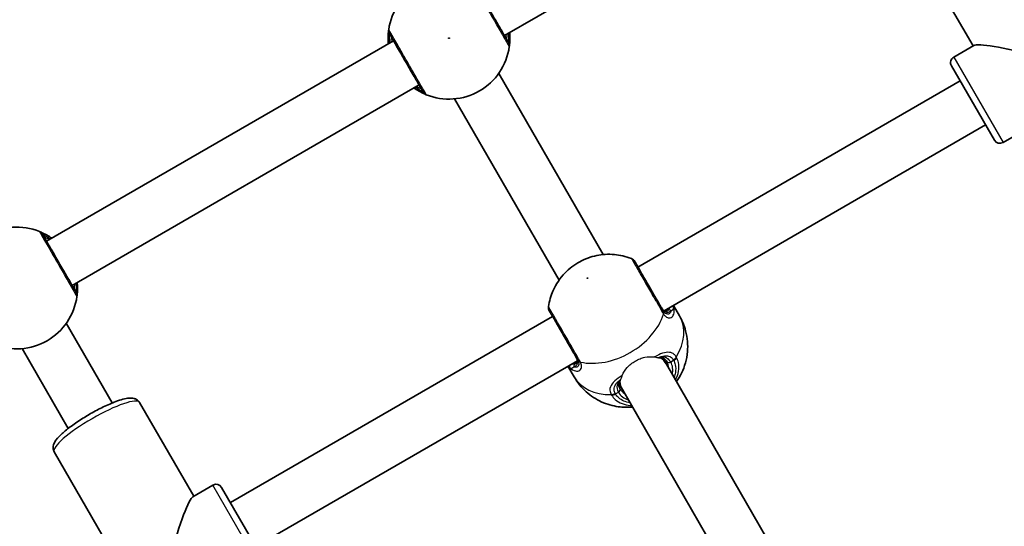
# Model space of a CAD drawing. Units: millimetres. Extents: x -4687 to 4897, y -4281 to 4578.
# Drawn here: x 1453 to 1762, y 849 to 1008 of the extents above; entities that cross this region are included whole.
import ezdxf

# ---------------------------------------------------------------- set-up
doc = ezdxf.new("R2010")
doc.units = ezdxf.units.MM
doc.layers.add('Widoczne (ISO)', color=7, linetype='Continuous', lineweight=35)
doc.layers.add('Widoczne wąskie (ISO)', color=7, linetype='Continuous', lineweight=25)

msp = doc.modelspace()

# ---------------------------------------------------------------- linework, layer by layer
at = {"layer": 'Widoczne (ISO)'}
for p, q in [((1605.27, 1002.81), (1714.39, 1065.81)), ((1735.64, 1029.01), (1752.64, 999.56)), ((1461.31, 938.16), (1570.42, 1001.16)), ((1752.9, 999.71), (1746.58, 996.06)), ((1603.48, 990.92), (1636.34, 933.99)), ((1759.35, 969.94), (1745.85, 993.32)), ((1647.27, 930.06), (1748.6, 988.56)), ((1469.31, 924.31), (1578.42, 987.31)), ((1589.62, 982.92), (1622.49, 925.99)), ((1655.48, 916.32), (1756.6, 974.7)), ((1770.18, 973.88), (1762.08, 969.21)), ((1658.43, 918.03), (1660.36, 914.69)), ((1519.1, 856.06), (1620.42, 914.56)), ((1481.97, 887.36), (1467.51, 912.42)), ((1468.12, 879.36), (1453.65, 904.42)), ((1655.13, 901.44), (1656.23, 899.55)), ((1527.1, 842.2), (1628.22, 900.59)), ((1625.26, 898.88), (1627.19, 895.54)), ((1656.23, 899.55), (1715.15, 797.49)), ((1641.28, 893.44), (1642.37, 891.55)), ((1642.37, 891.55), (1701.29, 789.49)), ((1490.55, 887.51), (1507.56, 858.06)), ((1463.7, 872.01), (1480.71, 842.56)), ((1513.62, 861.56), (1507.29, 857.9)), ((1516.35, 860.82), (1529.85, 837.44))]:
    msp.add_line(p, q, dxfattribs=at)
for centre, radius, start, end in [((1587.85, 1001.98), 19.15, 67.9796, 172.0204), ((1587.85, 1001.98), 19.15, 247.9796, 352.0204), ((1747.58, 994.32), 2, 120, 210), ((1761.08, 970.94), 2, 210, 300), ((1451.88, 923.48), 19.15, 67.9796, 172.0204), ((1644.51, 930.84), 2, 30, 68.1493), ((1451.88, 923.48), 19.15, 247.9796, 352.0204), ((1621.13, 917.34), 2, 171.8507, 210), ((1514.62, 859.82), 2, 30, 120)]:
    msp.add_arc(centre, radius, start, end, dxfattribs=at)
for centre, major_axis, ratio, start_param, end_param in [((1773.81, 993.88), (-21.07, 5.65), 0.099594, 4.811656, 6.183919), ((1649.3, 895.55), (6.93, 4), 0.899684, 0, 0.375638), ((1649.3, 895.55), (6.93, 4), 0.899684, 2.765955, 3.141593), ((1501.88, 836.88), (-5.65, -21.07), 0.099594, 3.240859, 4.613122)]:
    msp.add_ellipse(centre, major_axis=major_axis, ratio=ratio, start_param=start_param, end_param=end_param, dxfattribs=at)
for points, knots in [([(1606.55, 1000.59), (1606.53, 1000.63), (1606.47, 1000.73), (1606.24, 1001.14), (1606.01, 1001.53), (1605.32, 1002.73), (1604.8, 1003.62), (1603.57, 1005.75), (1602.84, 1007.01), (1601.26, 1009.75), (1600.4, 1011.24), (1598.78, 1014.04), (1598.03, 1015.35), (1596.75, 1017.57), (1596.28, 1018.38), (1596.04, 1018.8), (1596.01, 1018.85), (1595.99, 1018.87)], [0, 0, 0, 0, 0.206308, 0.206308, 0.5364, 0.5364, 0.96552, 0.96552, 1.422771, 1.422771, 1.925821, 1.925821, 2.446576, 2.446576, 3.038238, 3.038238, 3.174755, 3.174755, 3.174755, 3.174755]), ([(1568.88, 1004.64), (1568.88, 1004.59), (1568.86, 1004.48), (1568.81, 1004.04), (1568.76, 1003.61), (1568.69, 1002.36), (1568.68, 1001.46), (1568.77, 1000.37), (1568.77, 1000.29), (1568.78, 1000.21)], [0, 0, 0, 0, 0.165681, 0.165681, 0.4307707, 0.4307707, 0.7633729, 0.7633729, 0.7893694, 0.7893694, 0.7893694, 0.7893694]), ([(1569.15, 1003.37), (1569.16, 1003.35), (1569.19, 1003.3), (1569.42, 1002.9), (1569.89, 1002.09), (1571.23, 999.77), (1572.08, 998.29), (1573.88, 995.18), (1574.81, 993.57), (1576.52, 990.6), (1577.3, 989.25), (1578.57, 987.05), (1579.06, 986.2), (1579.55, 985.35), (1579.67, 985.16), (1579.7, 985.09)], [0, 0, 0, 0, 0.129537, 0.129537, 0.725375, 0.725375, 1.299703, 1.299703, 1.842753, 1.842753, 2.356937, 2.356937, 2.86021, 2.86021, 3.174755, 3.174755, 3.174755, 3.174755]), ([(1606.81, 999.33), (1606.82, 999.38), (1606.84, 999.49), (1606.89, 999.93), (1606.94, 1000.36), (1607.01, 1001.61), (1607.02, 1002.51), (1606.93, 1003.6), (1606.92, 1003.68), (1606.92, 1003.76)], [0, 0, 0, 0, 0.1656807, 0.1656807, 0.4307699, 0.4307699, 0.7633722, 0.7633722, 0.7893694, 0.7893694, 0.7893694, 0.7893694]), ([(1576.78, 986.36), (1577.3, 985.99), (1577.81, 985.67), (1579.08, 984.94), (1579.75, 984.63), (1580.43, 984.33), (1580.6, 984.26), (1580.67, 984.23)], [2.6169954, 2.6169954, 2.6169954, 2.6169954, 2.8233931, 2.8233931, 3.1821449, 3.1821449, 3.4063648, 3.4063648, 3.4063648, 3.4063648]), ([(1462.95, 939.11), (1462.43, 939.48), (1461.92, 939.8), (1460.65, 940.53), (1459.98, 940.84), (1459.3, 941.14), (1459.13, 941.21), (1459.06, 941.24)], [2.6168682, 2.6168682, 2.6168682, 2.6168682, 2.8232659, 2.8232659, 3.1820177, 3.1820177, 3.4062376, 3.4062376, 3.4062376, 3.4062376]), ([(1470.58, 922.09), (1470.56, 922.13), (1470.5, 922.23), (1470.27, 922.64), (1470.04, 923.03), (1469.35, 924.23), (1468.84, 925.12), (1467.61, 927.25), (1466.88, 928.51), (1465.3, 931.25), (1464.44, 932.74), (1462.82, 935.54), (1462.06, 936.85), (1460.78, 939.07), (1460.31, 939.88), (1460.07, 940.3), (1460.04, 940.35), (1460.03, 940.37)], [0, 0, 0, 0, 0.206308, 0.206308, 0.5364, 0.5364, 0.96552, 0.96552, 1.422771, 1.422771, 1.925821, 1.925821, 2.446576, 2.446576, 3.038238, 3.038238, 3.174755, 3.174755, 3.174755, 3.174755]), ([(1645.25, 932.7), (1643.36, 933.46), (1641.54, 933.84), (1637.84, 934.18), (1636.01, 934.03), (1632.35, 933.29), (1630.58, 932.62), (1627.25, 930.8), (1625.7, 929.64), (1622.85, 926.66), (1621.53, 924.84), (1619.91, 921.07), (1619.41, 919.45), (1619.15, 917.63)], [2.077795, 2.077795, 2.077795, 2.077795, 2.357419, 2.357419, 2.69711, 2.69711, 3.107815, 3.107815, 3.533334, 3.533334, 3.952889, 3.952889, 4.20539, 4.20539, 4.20539, 4.20539]), ([(1655, 916.67), (1654.74, 917.12), (1654.46, 917.6), (1653.69, 918.95), (1653.17, 919.85), (1651.93, 921.99), (1651.2, 923.26), (1649.75, 925.77), (1649.04, 927), (1647.75, 929.24), (1647.19, 930.21), (1646.44, 931.5), (1646.24, 931.84), (1646.24, 931.84)], [0, 0, 0, 0, 0.206308, 0.206308, 0.5364, 0.5364, 0.96552, 0.96552, 1.422771, 1.422771, 1.925821, 1.925821, 2.419939, 2.419939, 2.419939, 2.419939]), ([(1470.85, 920.83), (1470.85, 920.88), (1470.87, 920.99), (1470.92, 921.43), (1470.97, 921.86), (1471.04, 923.11), (1471.05, 924.01), (1470.96, 925.1), (1470.96, 925.18), (1470.95, 925.26)], [0, 0, 0, 0, 0.1656807, 0.1656807, 0.4307699, 0.4307699, 0.7633722, 0.7633722, 0.7893694, 0.7893694, 0.7893694, 0.7893694]), ([(1654.63, 917.31), (1654.78, 917.05), (1654.94, 916.83), (1655.24, 916.49), (1655.39, 916.38), (1655.64, 916.22), (1655.74, 916.18), (1655.93, 916.14), (1656.01, 916.14), (1656.18, 916.17), (1656.26, 916.2), (1656.35, 916.25)], [6.2734229, 6.2734229, 6.2734229, 6.2734229, 6.4289397, 6.4289397, 6.5844564, 6.5844564, 6.7399732, 6.7399732, 6.89549, 6.89549, 7.0510067, 7.0510067, 7.0510067, 7.0510067]), ([(1619.4, 916.34), (1619.4, 916.34), (1619.64, 915.93), (1620.53, 914.38), (1621.18, 913.25), (1622.69, 910.64), (1623.53, 909.19), (1625.22, 906.25), (1626.07, 904.78), (1627.31, 902.63), (1627.76, 901.85), (1628.16, 901.17)], [0.754817, 0.754817, 0.754817, 0.754817, 1.299703, 1.299703, 1.842753, 1.842753, 2.356937, 2.356937, 2.86021, 2.86021, 3.174755, 3.174755, 3.174755, 3.174755]), ([(1659.39, 894.08), (1659.98, 894.92), (1660.54, 895.84), (1661.92, 898.73), (1662.63, 900.93), (1663.02, 905.54), (1662.88, 907.79), (1661.85, 911.65), (1661.21, 913.22), (1660.36, 914.69)], [6.8584173, 6.8584173, 6.8584173, 6.8584173, 7.0522245, 7.0522245, 7.3953392, 7.3953392, 7.6659679, 7.6659679, 7.8539816, 7.8539816, 7.8539816, 7.8539816]), ([(1627.85, 899.79), (1627.93, 899.84), (1628, 899.9), (1628.11, 900.03), (1628.15, 900.1), (1628.21, 900.28), (1628.23, 900.4), (1628.22, 900.69), (1628.19, 900.87), (1628.05, 901.3), (1627.94, 901.55), (1627.78, 901.81)], [5.4958557, 5.4958557, 5.4958557, 5.4958557, 5.6513725, 5.6513725, 5.8068893, 5.8068893, 5.9624061, 5.9624061, 6.1179229, 6.1179229, 6.2734397, 6.2734397, 6.2734397, 6.2734397]), ([(1656.35, 900.34), (1656.18, 900.62), (1656.01, 900.85), (1655.64, 901.19), (1655.45, 901.31), (1655.05, 901.48), (1654.84, 901.53), (1654.42, 901.57), (1654.22, 901.56), (1654.01, 901.53)], [6.2734397, 6.2734397, 6.2734397, 6.2734397, 6.4476528, 6.4476528, 6.6218659, 6.6218659, 6.7960791, 6.7960791, 6.9301112, 6.9301112, 6.9301112, 6.9301112]), ([(1627.19, 895.54), (1628.21, 893.78), (1629.52, 892.19), (1632.47, 889.53), (1634.12, 888.49), (1637.59, 886.89), (1639.4, 886.42), (1642.67, 885.96), (1644.16, 885.95), (1645.53, 886.08)], [4.712389, 4.712389, 4.712389, 4.712389, 4.9386649, 4.9386649, 5.17633, 5.17633, 5.4479145, 5.4479145, 5.7079533, 5.7079533, 5.7079533, 5.7079533]), ([(1641.76, 894.46), (1641.63, 894.29), (1641.53, 894.12), (1641.34, 893.74), (1641.28, 893.53), (1641.23, 893.1), (1641.24, 892.88), (1641.36, 892.39), (1641.46, 892.12), (1641.62, 891.84)], [5.6167681, 5.6167681, 5.6167681, 5.6167681, 5.7508003, 5.7508003, 5.9250134, 5.9250134, 6.0992265, 6.0992265, 6.2734397, 6.2734397, 6.2734397, 6.2734397]), ([(1490.55, 887.51), (1490.36, 887.84), (1490.08, 888.12), (1489.47, 888.56), (1489.13, 888.69), (1488.26, 888.91), (1487.76, 888.91), (1486.02, 888.77), (1484.64, 888.38), (1481.83, 887.33), (1480.51, 886.76), (1477.84, 885.47), (1476.48, 884.76), (1473.82, 883.24), (1472.52, 882.44), (1470.07, 880.82), (1468.93, 880), (1466.88, 878.39), (1465.99, 877.61), (1464.46, 876.01), (1463.83, 875.3), (1463.41, 873.91), (1463.35, 873.59), (1463.38, 872.83), (1463.48, 872.39), (1463.7, 872.01)], [1.570796, 1.570796, 1.570796, 1.570796, 1.661571, 1.661571, 1.769869, 1.769869, 1.965256, 1.965256, 2.433272, 2.433272, 2.78036, 2.78036, 3.112451, 3.112451, 3.44144, 3.44144, 3.772475, 3.772475, 4.114155, 4.114155, 4.505451, 4.505451, 4.60846, 4.60846, 4.712389, 4.712389, 4.712389, 4.712389])]:
    msp.add_open_spline(points, degree=3, knots=knots, dxfattribs=at)
at = {"layer": 'Widoczne wąskie (ISO)'}
for p, q in [((1746.58, 996.06), (1762.08, 969.21)), ((1657.57, 900.23), (1658.5, 900.77)), ((1640.18, 890.19), (1641.11, 890.73)), ((1529.12, 834.71), (1513.62, 861.56))]:
    msp.add_line(p, q, dxfattribs=at)
msp.add_circle((1587.85, 1001.98), 0.15, dxfattribs=at)
for centre, major_axis, ratio, start_param, end_param in [((1570.86, 1004.37), (-1.98, 0.28), 0.996464, 0, 0.664588), ((1570.88, 1004.37), (-1.73, -1), 0.997769, 5.61859, 6.283185), ((1604.82, 999.59), (1.73, 1), 0.997769, 5.61859, 6.283185), ((1604.83, 999.6), (1.98, -0.28), 0.996464, 0, 0.664588), ((1581.42, 986.09), (-0.75, -1.85), 0.996464, 5.618598, 6.283185), ((1581.43, 986.09), (-1.73, -1), 0.997769, 0, 0.664596), ((1458.3, 939.37), (1.73, 1), 0.997769, 0, 0.664596), ((1458.31, 939.38), (0.75, 1.85), 0.996464, 5.618598, 6.283185), ((1468.85, 921.09), (1.73, 1), 0.997769, 5.61859, 6.283185), ((1468.87, 921.1), (1.98, -0.28), 0.996464, 0, 0.664588), ((1653.27, 915.67), (1.73, 1), 0.658319, 5.61859, 6.283185), ((1657.17, 915.61), (-0.656, 0.755), 0.904891, 4.964601, 6.071569), ((1657.62, 916.86), (0.99, 0.142), 0.892598, 0.282906, 1.145756), ((1638.1, 914.95), (16.58, 9.58), 0.707107, 3.804461, 5.620317), ((1653.53, 915.25), (1.65, 1.13), 0.751438, 5.563034, 6.227622), ((1643.78, 905.11), (16.58, 9.57), 0.707107, 5.37679, 6.283185), ((1629.89, 902.17), (-1.73, -1), 0.658319, 0, 0.664596), ((1657.71, 902.13), (1.7, 1.05), 0.718873, 4.689907, 5.354493), ((1657.79, 901.99), (1.76, 0.95), 0.706937, 4.73432, 5.398908), ((1626.68, 899), (-0.618, -0.786), 0.892598, 5.137429, 6.00028), ((1627.99, 898.77), (-0.326, 0.946), 0.904891, 0.211616, 1.318584), ((1630.12, 901.73), (-1.81, -0.86), 0.751438, 0.055564, 0.720151), ((1648.98, 896.09), (7.36, 4.25), 0.707107, 5.938484, 6.283185), ((1657.21, 900.84), (-0.866, -0.5), 0.707107, 0, 1.570796), ((1649.34, 895.48), (8.23, 4.75), 0.707107, 5.713564, 6.283185), ((1643.78, 905.11), (-16.58, -9.57), 0.707107, 0, 0.906395), ((1640.76, 891.34), (0.866, 0.5), 0.707107, 4.712389, 6.283185), ((1648.98, 896.09), (-7.36, -4.25), 0.707107, 0, 0.344701), ((1639.39, 891.56), (-1.76, -0.95), 0.718873, 0.928692, 1.593278), ((1639.47, 891.42), (-1.7, -1.05), 0.706937, 0.884278, 1.548865), ((1649.34, 895.48), (-8.23, -4.75), 0.707107, 0, 0.569621), ((1477.13, 879.76), (-13.42, -7.75), 0.197232, 3.141593, 6.283185)]:
    msp.add_ellipse(centre, major_axis=major_axis, ratio=ratio, start_param=start_param, end_param=end_param, dxfattribs=at)
msp.add_ellipse((1631.38, 926.59), major_axis=(0.13, 0.075), ratio=0.707107, dxfattribs=at)
for points, knots in [([(1595.01, 1019.73), (1595.03, 1019.7), (1595.06, 1019.64), (1595.33, 1019.18), (1595.85, 1018.27), (1597.28, 1015.79), (1598.12, 1014.33), (1599.93, 1011.2), (1600.89, 1009.54), (1602.66, 1006.48), (1603.47, 1005.07), (1604.84, 1002.69), (1605.42, 1001.7), (1606.19, 1000.36), (1606.45, 999.92), (1606.71, 999.47), (1606.77, 999.36), (1606.79, 999.32)], [-3.174755, -3.174755, -3.174755, -3.174755, -3.038238, -3.038238, -2.446576, -2.446576, -1.925821, -1.925821, -1.422771, -1.422771, -0.96552, -0.96552, -0.5364, -0.5364, -0.206308, -0.206308, 0, 0, 0, 0]), ([(1568.9, 1004.65), (1568.9, 1004.66), (1568.89, 1004.66), (1568.89, 1004.66), (1568.88, 1004.65), (1568.88, 1004.64)], [-0.07008301, -0.07008301, -0.07008301, -0.07008301, -0.03504151, -0.03504151, 0, 0, 0, 0]), ([(1580.69, 984.24), (1580.65, 984.31), (1580.52, 984.53), (1579.97, 985.48), (1579.42, 986.43), (1578.01, 988.88), (1577.14, 990.39), (1575.23, 993.7), (1574.18, 995.51), (1572.18, 998.98), (1571.23, 1000.62), (1569.73, 1003.22), (1569.2, 1004.13), (1568.95, 1004.57), (1568.92, 1004.62), (1568.9, 1004.65)], [-3.174755, -3.174755, -3.174755, -3.174755, -2.86021, -2.86021, -2.356937, -2.356937, -1.842753, -1.842753, -1.299703, -1.299703, -0.725375, -0.725375, -0.129537, -0.129537, 0, 0, 0, 0]), ([(1569.19, 1000.45), (1569.13, 1001.04), (1569.11, 1001.57), (1569.09, 1002.48), (1569.11, 1002.85), (1569.13, 1003.23), (1569.13, 1003.32), (1569.13, 1003.37)], [-0.672818, -0.672818, -0.672818, -0.672818, -0.4307707, -0.4307707, -0.165681, -0.165681, 0, 0, 0, 0]), ([(1569.13, 1003.37), (1569.13, 1003.38), (1569.14, 1003.38), (1569.14, 1003.38), (1569.14, 1003.38), (1569.15, 1003.37)], [0, 0, 0, 0, 0.03504151, 0.03504151, 0.07008301, 0.07008301, 0.07008301, 0.07008301]), ([(1606.02, 1001.51), (1606.02, 1001.51), (1606.03, 1001.55), (1606.05, 1001.79), (1606.07, 1002.05), (1606.11, 1002.65), (1606.13, 1002.96), (1606.15, 1003.31)], [6.2734229, 6.2734229, 6.2734229, 6.2734229, 6.4200186, 6.4200186, 6.6545718, 6.6545718, 6.8286863, 6.8286863, 6.8286863, 6.8286863]), ([(1606.5, 1003.52), (1606.56, 1002.92), (1606.59, 1002.4), (1606.6, 1001.49), (1606.59, 1001.12), (1606.57, 1000.74), (1606.56, 1000.65), (1606.56, 1000.6)], [-0.672818, -0.672818, -0.672818, -0.672818, -0.4307699, -0.4307699, -0.1656807, -0.1656807, 0, 0, 0, 0]), ([(1569.67, 1002.46), (1569.67, 1002.46), (1569.67, 1002.42), (1569.65, 1002.18), (1569.63, 1001.92), (1569.59, 1001.32), (1569.57, 1001.01), (1569.55, 1000.66)], [12.5468793, 12.5468793, 12.5468793, 12.5468793, 12.6933797, 12.6933797, 12.9277802, 12.9277802, 13.1021428, 13.1021428, 13.1021428, 13.1021428]), ([(1606.56, 1000.6), (1606.56, 1000.59), (1606.56, 1000.59), (1606.56, 1000.59), (1606.55, 1000.59), (1606.55, 1000.59)], [0, 0, 0, 0, 0.03504151, 0.03504151, 0.07008301, 0.07008301, 0.07008301, 0.07008301]), ([(1606.79, 999.32), (1606.8, 999.31), (1606.8, 999.31), (1606.81, 999.31), (1606.81, 999.32), (1606.81, 999.33)], [-0.07008301, -0.07008301, -0.07008301, -0.07008301, -0.03504151, -0.03504151, 0, 0, 0, 0]), ([(1579.69, 985.09), (1579.63, 985.11), (1579.5, 985.18), (1578.93, 985.48), (1578.38, 985.79), (1577.55, 986.34), (1577.37, 986.47), (1577.19, 986.6)], [-3.4063648, -3.4063648, -3.4063648, -3.4063648, -3.1821449, -3.1821449, -2.8233931, -2.8233931, -2.7335468, -2.7335468, -2.7335468, -2.7335468]), ([(1577.55, 986.8), (1577.81, 986.67), (1578.05, 986.55), (1578.84, 986.16), (1579.17, 986.01), (1579.17, 986.01)], [5.7181762, 5.7181762, 5.7181762, 5.7181762, 5.8665698, 5.8665698, 6.2734397, 6.2734397, 6.2734397, 6.2734397]), ([(1579.7, 985.09), (1579.71, 985.09), (1579.71, 985.08), (1579.7, 985.08), (1579.7, 985.08), (1579.69, 985.09)], [0, 0, 0, 0, 0.03504151, 0.03504151, 0.07008301, 0.07008301, 0.07008301, 0.07008301]), ([(1580.67, 984.23), (1580.68, 984.23), (1580.68, 984.23), (1580.69, 984.23), (1580.69, 984.23), (1580.69, 984.24)], [-0.07008301, -0.07008301, -0.07008301, -0.07008301, -0.03504151, -0.03504151, 0, 0, 0, 0]), ([(1459.06, 941.24), (1459.05, 941.24), (1459.05, 941.24), (1459.04, 941.24), (1459.04, 941.23), (1459.04, 941.23)], [-0.07008301, -0.07008301, -0.07008301, -0.07008301, -0.03504151, -0.03504151, 0, 0, 0, 0]), ([(1459.04, 941.23), (1459.06, 941.2), (1459.1, 941.14), (1459.36, 940.68), (1459.89, 939.77), (1461.31, 937.29), (1462.16, 935.83), (1463.97, 932.7), (1464.92, 931.04), (1466.69, 927.98), (1467.5, 926.57), (1468.88, 924.19), (1469.45, 923.2), (1470.23, 921.86), (1470.48, 921.42), (1470.74, 920.97), (1470.8, 920.86), (1470.83, 920.82)], [-3.174755, -3.174755, -3.174755, -3.174755, -3.038238, -3.038238, -2.446576, -2.446576, -1.925821, -1.925821, -1.422771, -1.422771, -0.96552, -0.96552, -0.5364, -0.5364, -0.206308, -0.206308, 0, 0, 0, 0]), ([(1460.03, 940.37), (1460.02, 940.38), (1460.02, 940.38), (1460.03, 940.39), (1460.03, 940.39), (1460.04, 940.38)], [0, 0, 0, 0, 0.03504151, 0.03504151, 0.07008301, 0.07008301, 0.07008301, 0.07008301]), ([(1460.04, 940.38), (1460.1, 940.36), (1460.23, 940.29), (1460.8, 939.99), (1461.35, 939.68), (1462.18, 939.12), (1462.36, 939), (1462.54, 938.87)], [-3.4062376, -3.4062376, -3.4062376, -3.4062376, -3.1820177, -3.1820177, -2.8232659, -2.8232659, -2.7334197, -2.7334197, -2.7334197, -2.7334197]), ([(1462.18, 938.67), (1462.11, 938.7), (1462.05, 938.74), (1461.26, 939.14), (1460.75, 939.37), (1460.57, 939.45), (1460.56, 939.46), (1460.56, 939.46)], [5.7181595, 5.7181595, 5.7181595, 5.7181595, 5.7561789, 5.7561789, 6.1839076, 6.1839076, 6.2734229, 6.2734229, 6.2734229, 6.2734229]), ([(1645.25, 932.7), (1645.25, 932.7), (1645.47, 932.32), (1646.31, 930.87), (1646.93, 929.79), (1648.37, 927.29), (1649.17, 925.91), (1650.79, 923.11), (1651.6, 921.7), (1652.99, 919.31), (1653.57, 918.3), (1654.44, 916.8), (1654.75, 916.25), (1655.04, 915.75)], [-2.419939, -2.419939, -2.419939, -2.419939, -1.925821, -1.925821, -1.422771, -1.422771, -0.96552, -0.96552, -0.5364, -0.5364, -0.206308, -0.206308, 0, 0, 0, 0]), ([(1470.06, 923.01), (1470.06, 923.01), (1470.06, 923.05), (1470.08, 923.29), (1470.1, 923.55), (1470.14, 924.15), (1470.16, 924.46), (1470.18, 924.81)], [6.2734229, 6.2734229, 6.2734229, 6.2734229, 6.4200186, 6.4200186, 6.6545718, 6.6545718, 6.8286863, 6.8286863, 6.8286863, 6.8286863]), ([(1470.54, 925.02), (1470.6, 924.42), (1470.62, 923.9), (1470.64, 922.99), (1470.62, 922.62), (1470.6, 922.24), (1470.6, 922.15), (1470.6, 922.1)], [-0.672818, -0.672818, -0.672818, -0.672818, -0.4307699, -0.4307699, -0.1656807, -0.1656807, 0, 0, 0, 0]), ([(1470.6, 922.1), (1470.6, 922.09), (1470.59, 922.09), (1470.59, 922.09), (1470.59, 922.09), (1470.58, 922.09)], [0, 0, 0, 0, 0.03504151, 0.03504151, 0.07008301, 0.07008301, 0.07008301, 0.07008301]), ([(1470.83, 920.82), (1470.83, 920.81), (1470.84, 920.81), (1470.84, 920.81), (1470.85, 920.82), (1470.85, 920.83)], [-0.07008301, -0.07008301, -0.07008301, -0.07008301, -0.03504151, -0.03504151, 0, 0, 0, 0]), ([(1628.93, 900.68), (1628.49, 901.44), (1627.99, 902.31), (1626.6, 904.72), (1625.65, 906.36), (1623.76, 909.64), (1622.82, 911.27), (1621.14, 914.18), (1620.41, 915.44), (1619.42, 917.16), (1619.15, 917.63), (1619.15, 917.63)], [-3.174755, -3.174755, -3.174755, -3.174755, -2.86021, -2.86021, -2.356937, -2.356937, -1.842753, -1.842753, -1.299703, -1.299703, -0.754817, -0.754817, -0.754817, -0.754817]), ([(1654.63, 917.31), (1654.79, 917.04), (1654.96, 916.8), (1655.41, 916.28), (1655.71, 916.07), (1656.38, 915.8), (1656.76, 915.82), (1657.3, 916.06), (1657.49, 916.19), (1657.66, 916.37)], [6.2734229, 6.2734229, 6.2734229, 6.2734229, 6.4200186, 6.4200186, 6.6545718, 6.6545718, 6.9594909, 6.9594909, 7.1444886, 7.1444886, 7.1444886, 7.1444886]), ([(1655.23, 916.31), (1655.19, 916.36), (1655.15, 916.42), (1655.08, 916.54), (1655.04, 916.6), (1655, 916.67)], [0, 0, 0, 0, 0.03504151, 0.03504151, 0.07008301, 0.07008301, 0.07008301, 0.07008301]), ([(1655.33, 915.28), (1655.54, 914.99), (1655.76, 914.74), (1656.36, 914.25), (1656.74, 914.1), (1657.55, 914.07), (1657.95, 914.29), (1658.48, 915.03), (1658.63, 915.51), (1658.66, 916.44), (1658.62, 916.83), (1658.53, 917.25)], [0, 0, 0, 0, 0.165681, 0.165681, 0.43077, 0.43077, 0.763372, 0.763372, 1.062687, 1.062687, 1.257781, 1.257781, 1.257781, 1.257781]), ([(1657.16, 917.29), (1657.14, 917.17), (1657.1, 917.05), (1656.96, 916.76), (1656.84, 916.61), (1656.67, 916.47)], [0.0908671, 0.0908671, 0.0908671, 0.0908671, 0.194442, 0.194442, 0.3476944, 0.3476944, 0.3476944, 0.3476944]), ([(1657.66, 916.37), (1657.92, 916.45), (1658.13, 916.55), (1658.46, 916.82), (1658.54, 917.01), (1658.53, 917.25)], [-0.3476944, -0.3476944, -0.3476944, -0.3476944, -0.194442, -0.194442, 0, 0, 0, 0]), ([(1655.04, 915.75), (1655.09, 915.67), (1655.14, 915.59), (1655.24, 915.43), (1655.29, 915.36), (1655.33, 915.28)], [-0.07008301, -0.07008301, -0.07008301, -0.07008301, -0.03504151, -0.03504151, 0, 0, 0, 0]), ([(1657.66, 916.37), (1657.63, 916.15), (1657.56, 915.95), (1657.28, 915.45), (1656.98, 915.27), (1656.36, 915.29), (1656.06, 915.43), (1655.58, 915.85), (1655.4, 916.06), (1655.23, 916.31)], [-0.9238247, -0.9238247, -0.9238247, -0.9238247, -0.7633722, -0.7633722, -0.4307699, -0.4307699, -0.1656807, -0.1656807, 0, 0, 0, 0]), ([(1627.08, 898.72), (1627.16, 898.74), (1627.24, 898.76), (1627.8, 898.97), (1628.15, 899.33), (1628.37, 900.37), (1628.22, 901.05), (1627.78, 901.81)], [5.402374, 5.402374, 5.402374, 5.402374, 5.4650782, 5.4650782, 5.8665698, 5.8665698, 6.2734397, 6.2734397, 6.2734397, 6.2734397]), ([(1628.16, 901.17), (1628.19, 901.1), (1628.23, 901.04), (1628.3, 900.92), (1628.33, 900.85), (1628.35, 900.8)], [0, 0, 0, 0, 0.03504151, 0.03504151, 0.07008301, 0.07008301, 0.07008301, 0.07008301]), ([(1642.29, 895.93), (1642.33, 896.02), (1642.36, 896.11), (1642.71, 896.93), (1643.21, 897.74), (1644.24, 898.88), (1644.63, 899.24), (1645.48, 899.93), (1645.95, 900.24), (1646.91, 900.8), (1647.41, 901.04), (1648.43, 901.44), (1648.94, 901.59), (1650.44, 901.91), (1651.39, 901.95), (1652.29, 901.84), (1652.38, 901.82), (1652.47, 901.81)], [0.702994, 0.702994, 0.702994, 0.702994, 0.741071, 0.741071, 1.075216, 1.075216, 1.242288, 1.242288, 1.409361, 1.409361, 1.576433, 1.576433, 1.743505, 1.743505, 2.07765, 2.07765, 2.115728, 2.115728, 2.115728, 2.115728]), ([(1659.33, 901.78), (1659.13, 902.11), (1658.9, 902.38), (1658.24, 902.96), (1657.77, 903.18), (1656.57, 903.36), (1655.81, 903.24), (1654.24, 902.7), (1653.46, 902.33), (1652.57, 901.86), (1652.52, 901.84), (1652.47, 901.81)], [0, 0, 0, 0, 0.164774, 0.164774, 0.428413, 0.428413, 0.76194, 0.76194, 1.048751, 1.048751, 1.067174, 1.067174, 1.067174, 1.067174]), ([(1652.47, 901.81), (1652.75, 901.76), (1652.99, 901.71), (1653.38, 901.63), (1653.52, 901.6), (1653.63, 901.59)], [-0.2267353, -0.2267353, -0.2267353, -0.2267353, -0.1061081, -0.1061081, 0, 0, 0, 0]), ([(1653.63, 901.59), (1653.94, 901.71), (1654.24, 901.83), (1655.29, 902.16), (1655.98, 902.26), (1657.06, 902.09), (1657.47, 901.9), (1658.06, 901.4), (1658.25, 901.16), (1658.43, 900.89)], [-0.8876613, -0.8876613, -0.8876613, -0.8876613, -0.7619401, -0.7619401, -0.4284126, -0.4284126, -0.1647741, -0.1647741, 0, 0, 0, 0]), ([(1657.57, 900.23), (1657.41, 900.5), (1657.22, 900.74), (1656.7, 901.27), (1656.33, 901.49), (1655.39, 901.78), (1654.8, 901.79), (1654.04, 901.64), (1653.9, 901.6), (1653.76, 901.56)], [6.2734397, 6.2734397, 6.2734397, 6.2734397, 6.41994, 6.41994, 6.6543405, 6.6543405, 6.9590612, 6.9590612, 7.0273222, 7.0273222, 7.0273222, 7.0273222]), ([(1659.09, 894.58), (1659.55, 895.48), (1659.87, 896.4), (1660.2, 898.27), (1660.19, 899.21), (1659.87, 900.63), (1659.68, 901.15), (1659.42, 901.63)], [-0.8479331, -0.8479331, -0.8479331, -0.8479331, -0.5387277, -0.5387277, -0.2072029, -0.2072029, 0, 0, 0, 0]), ([(1659.42, 901.63), (1659.41, 901.65), (1659.39, 901.68), (1659.36, 901.73), (1659.35, 901.76), (1659.33, 901.78)], [-0.02300051, -0.02300051, -0.02300051, -0.02300051, -0.01150026, -0.01150026, 0, 0, 0, 0]), ([(1625.89, 898.4), (1626.44, 897.9), (1627.03, 897.56), (1628.11, 897.31), (1628.6, 897.37), (1629.34, 897.88), (1629.55, 898.36), (1629.51, 899.33), (1629.4, 899.75), (1629.19, 900.19)], [2.148584, 2.148584, 2.148584, 2.148584, 2.4923, 2.4923, 2.823393, 2.823393, 3.182145, 3.182145, 3.406365, 3.406365, 3.406365, 3.406365]), ([(1625.89, 898.4), (1626.1, 898.27), (1626.3, 898.25), (1626.7, 898.4), (1626.88, 898.54), (1627.08, 898.72)], [-0.3476942, -0.3476942, -0.3476942, -0.3476942, -0.1506449, -0.1506449, 0, 0, 0, 0]), ([(1627.49, 899.63), (1627.29, 899.55), (1627.1, 899.52), (1626.79, 899.54), (1626.66, 899.56), (1626.54, 899.61)], [0, 0, 0, 0, 0.1506449, 0.1506449, 0.2568272, 0.2568272, 0.2568272, 0.2568272]), ([(1628.35, 900.8), (1628.53, 900.42), (1628.63, 900.07), (1628.7, 899.28), (1628.54, 898.91), (1627.95, 898.56), (1627.56, 898.55), (1627.11, 898.71), (1627.09, 898.71), (1627.08, 898.72)], [-3.4063648, -3.4063648, -3.4063648, -3.4063648, -3.1821449, -3.1821449, -2.8233931, -2.8233931, -2.4923005, -2.4923005, -2.4825401, -2.4825401, -2.4825401, -2.4825401]), ([(1627.85, 899.79), (1627.81, 899.77), (1627.77, 899.75), (1627.66, 899.69), (1627.58, 899.66), (1627.49, 899.63)], [-5.49585568, -5.49585568, -5.49585568, -5.49585568, -5.46507822, -5.46507822, -5.402374, -5.402374, -5.402374, -5.402374]), ([(1629.19, 900.19), (1629.15, 900.27), (1629.11, 900.35), (1629.03, 900.51), (1628.98, 900.59), (1628.93, 900.68)], [-0.07008301, -0.07008301, -0.07008301, -0.07008301, -0.03504151, -0.03504151, 0, 0, 0, 0]), ([(1658.43, 900.89), (1658.44, 900.87), (1658.45, 900.85), (1658.47, 900.81), (1658.49, 900.79), (1658.5, 900.77)], [0, 0, 0, 0, 0.01150026, 0.01150026, 0.02300051, 0.02300051, 0.02300051, 0.02300051]), ([(1658.5, 900.77), (1658.73, 900.34), (1658.9, 899.87), (1659.18, 898.6), (1659.19, 897.76), (1658.95, 896.4), (1658.81, 895.9), (1658.62, 895.4)], [0, 0, 0, 0, 0.2072029, 0.2072029, 0.5387277, 0.5387277, 0.728255, 0.728255, 0.728255, 0.728255]), ([(1642.29, 895.93), (1641.86, 895.67), (1641.46, 895.4), (1640.26, 894.55), (1639.59, 893.98), (1638.65, 892.73), (1638.41, 892.05), (1638.5, 890.89), (1638.64, 890.43), (1638.88, 889.98)], [2.386268, 2.386268, 2.386268, 2.386268, 2.540044, 2.540044, 2.871378, 2.871378, 3.229571, 3.229571, 3.453442, 3.453442, 3.453442, 3.453442]), ([(1641.91, 894.82), (1641.95, 894.92), (1642, 895.07), (1642.12, 895.45), (1642.2, 895.68), (1642.29, 895.93)], [-0.2272763, -0.2272763, -0.2272763, -0.2272763, -0.1166351, -0.1166351, 0, 0, 0, 0]), ([(1640.11, 890.31), (1639.91, 890.7), (1639.79, 891.1), (1639.72, 892.12), (1639.93, 892.73), (1640.73, 893.83), (1641.26, 894.33), (1641.91, 894.82)], [-3.453442, -3.453442, -3.453442, -3.453442, -3.2295712, -3.2295712, -2.871378, -2.871378, -2.5657808, -2.5657808, -2.5657808, -2.5657808]), ([(1641.86, 894.69), (1641.32, 894.16), (1640.94, 893.6), (1640.57, 892.27), (1640.67, 891.49), (1641.11, 890.73)], [5.5195571, 5.5195571, 5.5195571, 5.5195571, 5.8665698, 5.8665698, 6.2734397, 6.2734397, 6.2734397, 6.2734397]), ([(1638.88, 889.98), (1638.9, 889.95), (1638.91, 889.92), (1638.94, 889.87), (1638.96, 889.85), (1638.97, 889.82)], [-0.02300051, -0.02300051, -0.02300051, -0.02300051, -0.01150026, -0.01150026, 0, 0, 0, 0]), ([(1638.97, 889.82), (1639.29, 889.31), (1639.69, 888.84), (1641.36, 887.39), (1643.04, 886.75), (1645.04, 886.59), (1645.14, 886.59), (1645.24, 886.58)], [-3.2688585, -3.2688585, -3.2688585, -3.2688585, -3.0398361, -3.0398361, -2.4510641, -2.4510641, -2.4209056, -2.4209056, -2.4209056, -2.4209056]), ([(1640.18, 890.19), (1640.17, 890.21), (1640.16, 890.23), (1640.13, 890.27), (1640.12, 890.29), (1640.11, 890.31)], [0, 0, 0, 0, 0.01150026, 0.01150026, 0.02300051, 0.02300051, 0.02300051, 0.02300051]), ([(1644.76, 887.4), (1643.38, 887.63), (1642.16, 888.16), (1640.82, 889.32), (1640.47, 889.73), (1640.18, 890.19)], [2.5405797, 2.5405797, 2.5405797, 2.5405797, 3.0398361, 3.0398361, 3.2688585, 3.2688585, 3.2688585, 3.2688585])]:
    msp.add_open_spline(points, degree=3, knots=knots, dxfattribs=at)
for points in [[(1658.53, 917.25), (1658.5, 917.47), (1658.43, 917.71), (1658.34, 917.98)], [(1656.67, 916.47), (1656.57, 916.39), (1656.46, 916.31), (1656.35, 916.25)], [(1653.63, 901.59), (1653.67, 901.58), (1653.71, 901.57), (1653.76, 901.56)], [(1653.76, 901.56), (1653.88, 901.54), (1653.96, 901.53), (1654.01, 901.53)], [(1625.35, 898.93), (1625.53, 898.72), (1625.72, 898.54), (1625.89, 898.4)], [(1641.76, 894.46), (1641.79, 894.5), (1641.82, 894.58), (1641.86, 894.7)], [(1641.86, 894.7), (1641.87, 894.74), (1641.89, 894.78), (1641.91, 894.82)]]:
    msp.add_open_spline(points, degree=3, dxfattribs=at)

doc.saveas('drawing.dxf')
